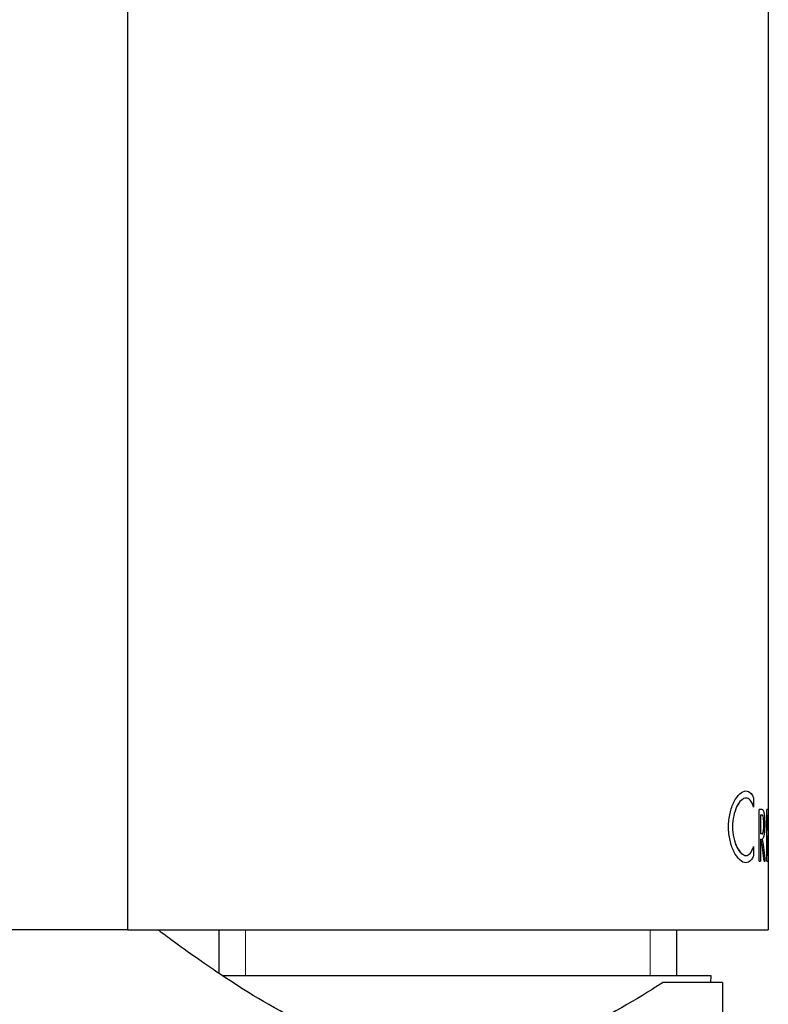
# Model space of a CAD drawing. Units: millimetres. Extents: x 1148 to 2338, y 717 to 2157.
# Drawn here: x 1810 to 1843, y 1503 to 1546 of the extents above; entities that cross this region are included whole.
import ezdxf

# ---------------------------------------------------------------- set-up
doc = ezdxf.new("R2010")
doc.units = ezdxf.units.MM
doc.header["$LTSCALE"] = 12
doc.layers.add('Hatch (ISO)', color=7, linetype='Continuous', lineweight=18)
doc.layers.add('Visible (ISO)', color=7, linetype='Continuous', lineweight=25)

msp = doc.modelspace()

# ---------------------------------------------------------------- linework, layer by layer
at = {"layer": 'Hatch (ISO)'}
for p, q in [((1820.098, 1506.335), (1820.098, 1504.335)), ((1837.774, 1504.335), (1837.774, 1506.335))]:
    msp.add_line(p, q, dxfattribs=at)
at = {"layer": 'Visible (ISO)'}
for p, q in [((1814.936, 1704.035), (1814.936, 1506.335)), ((1842.936, 1633.075), (1842.936, 1506.335)), ((1841.961, 1512.092), (1841.96, 1512.092)), ((1842.29, 1512.105), (1842.29, 1511.703)), ((1842.291, 1512.105), (1842.29, 1512.105)), ((1842.291, 1512.105), (1842.291, 1511.7)), ((1842.533, 1509.335), (1842.533, 1511.595)), ((1842.667, 1511.595), (1842.533, 1511.595)), ((1842.868, 1509.335), (1842.868, 1511.595)), ((1842.935, 1511.595), (1842.868, 1511.595)), ((1842.934, 1511.595), (1842.934, 1511.346)), ((1842.935, 1511.595), (1842.935, 1511.346)), ((1842.599, 1511.359), (1842.598, 1511.359)), ((1842.598, 1511.359), (1842.598, 1510.525)), ((1842.599, 1511.359), (1842.663, 1511.359)), ((1842.599, 1511.359), (1842.599, 1510.525)), ((1842.891, 1511.346), (1842.89, 1511.346)), ((1842.89, 1511.346), (1842.89, 1510.695)), ((1842.891, 1511.346), (1842.935, 1511.346)), ((1842.891, 1511.346), (1842.891, 1510.695)), ((1842.891, 1510.695), (1842.89, 1510.695)), ((1842.935, 1510.695), (1842.891, 1510.695)), ((1842.934, 1510.695), (1842.934, 1510.447)), ((1842.935, 1510.695), (1842.935, 1510.447)), ((1842.599, 1510.525), (1842.598, 1510.525)), ((1842.599, 1510.291), (1842.598, 1510.291)), ((1842.598, 1510.291), (1842.598, 1509.335)), ((1842.663, 1510.525), (1842.599, 1510.525)), ((1842.599, 1510.291), (1842.599, 1509.335)), ((1842.599, 1510.291), (1842.628, 1510.291)), ((1842.687, 1510.316), (1842.686, 1510.316)), ((1842.891, 1510.447), (1842.89, 1510.447)), ((1842.89, 1510.447), (1842.89, 1509.578)), ((1842.891, 1510.447), (1842.891, 1509.578)), ((1842.891, 1510.447), (1842.935, 1510.447)), ((1842.29, 1509.973), (1842.29, 1509.564)), ((1842.291, 1509.976), (1842.291, 1509.564)), ((1841.961, 1509.584), (1841.96, 1509.584)), ((1842.291, 1509.564), (1842.29, 1509.564)), ((1842.533, 1509.335), (1842.599, 1509.335)), ((1842.755, 1509.335), (1842.805, 1509.335)), ((1842.868, 1509.335), (1842.935, 1509.335)), ((1842.891, 1509.578), (1842.89, 1509.578)), ((1842.935, 1509.578), (1842.891, 1509.578)), ((1842.934, 1509.578), (1842.934, 1509.335)), ((1842.935, 1509.578), (1842.935, 1509.335)), ((1814.936, 1506.335), (1758.936, 1506.335)), ((1814.936, 1506.335), (1842.936, 1506.335)), ((1818.936, 1504.433), (1818.936, 1506.335)), ((1838.936, 1504.335), (1838.936, 1506.335)), ((1840.436, 1504.335), (1819.084, 1504.335)), ((1840.424, 1504.036), (1840.436, 1504.335)), ((1840.936, 1504.036), (1838.333, 1504.036)), ((1840.936, 1504.036), (1840.936, 1475.633))]:
    msp.add_line(p, q, dxfattribs=at)
for centre, major_axis, ratio, start_param, end_param in [((1828.936, 1504.932), (-1.63, -20.024), 0.694402, 1.84857, 1.897748), ((1828.936, 1505.553), (-1.759, -19.262), 0.721017, 1.833691, 1.885803), ((1828.936, 1505.553), (-1.759, -19.263), 0.721017, 1.833676, 1.885785)]:
    msp.add_ellipse(centre, major_axis=major_axis, ratio=ratio, start_param=start_param, end_param=end_param, dxfattribs=at)
for points, knots in [([(1842.291, 1509.564), (1842.26, 1509.493), (1842.224, 1509.433), (1842.117, 1509.306), (1842.037, 1509.268), (1841.877, 1509.268), (1841.783, 1509.309), (1841.6, 1509.478), (1841.509, 1509.604), (1841.369, 1509.887), (1841.307, 1510.056), (1841.222, 1510.431), (1841.199, 1510.638), (1841.199, 1511.031), (1841.222, 1511.238), (1841.307, 1511.613), (1841.369, 1511.782), (1841.509, 1512.064), (1841.6, 1512.191), (1841.783, 1512.36), (1841.877, 1512.401), (1842.036, 1512.401), (1842.114, 1512.364), (1842.222, 1512.239), (1842.259, 1512.178), (1842.291, 1512.105)], [0.1450155, 0.1450155, 0.1450155, 0.1450155, 0.1814196, 0.1814196, 0.2455417, 0.2455417, 0.3126531, 0.3126531, 0.3797645, 0.3797645, 0.438804, 0.438804, 0.4978435, 0.4978435, 0.556883, 0.556883, 0.6159225, 0.6159225, 0.6830339, 0.6830339, 0.7501453, 0.7501453, 0.8131434, 0.8131434, 0.8505933, 0.8505933, 0.8505933, 0.8505933]), ([(1841.958, 1512.401), (1842.035, 1512.401), (1842.113, 1512.364), (1842.221, 1512.239), (1842.258, 1512.178), (1842.29, 1512.105)], [0.7503025, 0.7503025, 0.7503025, 0.7503025, 0.8131513, 0.8131513, 0.8506017, 0.8506017, 0.8506017, 0.8506017]), ([(1841.96, 1512.092), (1841.895, 1512.092), (1841.821, 1512.059), (1841.679, 1511.925), (1841.609, 1511.824), (1841.502, 1511.597), (1841.455, 1511.462), (1841.391, 1511.161), (1841.374, 1510.995), (1841.374, 1510.675), (1841.392, 1510.504), (1841.46, 1510.196), (1841.51, 1510.058), (1841.619, 1509.838), (1841.687, 1509.742), (1841.826, 1509.615), (1841.897, 1509.584), (1841.96, 1509.584)], [0.1969171, 0.1969171, 0.1969171, 0.1969171, 0.2503353, 0.2503353, 0.3037535, 0.3037535, 0.3509423, 0.3509423, 0.3981312, 0.3981312, 0.4469404, 0.4469404, 0.4957496, 0.4957496, 0.5475592, 0.5475592, 0.5993688, 0.5993688, 0.5993688, 0.5993688]), ([(1842.291, 1511.7), (1842.29, 1511.704), (1842.289, 1511.708), (1842.25, 1511.83), (1842.202, 1511.931), (1842.089, 1512.061), (1842.024, 1512.092), (1841.896, 1512.092), (1841.823, 1512.059), (1841.68, 1511.925), (1841.61, 1511.824), (1841.503, 1511.597), (1841.456, 1511.462), (1841.392, 1511.161), (1841.375, 1510.995), (1841.375, 1510.675), (1841.393, 1510.504), (1841.461, 1510.196), (1841.511, 1510.058), (1841.62, 1509.838), (1841.688, 1509.742), (1841.827, 1509.615), (1841.898, 1509.584), (1842.023, 1509.584), (1842.086, 1509.614), (1842.198, 1509.74), (1842.246, 1509.836), (1842.286, 1509.959), (1842.289, 1509.968), (1842.291, 1509.976)], [0.0922086, 0.0922086, 0.0922086, 0.0922086, 0.0938923, 0.0938923, 0.1454041, 0.1454041, 0.1969158, 0.1969158, 0.250333, 0.250333, 0.3037501, 0.3037501, 0.3509389, 0.3509389, 0.3981277, 0.3981277, 0.4469366, 0.4469366, 0.4957455, 0.4957455, 0.5475543, 0.5475543, 0.5993632, 0.5993632, 0.649906, 0.649906, 0.7004488, 0.7004488, 0.7040486, 0.7040486, 0.7040486, 0.7040486]), ([(1842.666, 1511.595), (1842.682, 1511.595), (1842.699, 1511.579), (1842.728, 1511.513), (1842.741, 1511.462), (1842.76, 1511.347), (1842.767, 1511.276), (1842.777, 1511.118), (1842.78, 1511.032), (1842.78, 1510.951), (1842.78, 1510.87), (1842.777, 1510.784), (1842.767, 1510.625), (1842.759, 1510.553), (1842.74, 1510.439), (1842.728, 1510.389), (1842.705, 1510.337), (1842.695, 1510.323), (1842.686, 1510.316)], [-0.0983652, -0.0983652, -0.0983652, -0.0983652, -0.0733745, -0.0733745, -0.0483839, -0.0483839, -0.0241919, -0.0241919, 0, 0, 0, 0.0243662, 0.0243662, 0.0487324, 0.0487324, 0.073549, 0.073549, 0.0882437, 0.0882437, 0.0882437, 0.0882437]), ([(1842.667, 1511.595), (1842.683, 1511.595), (1842.7, 1511.579), (1842.729, 1511.513), (1842.742, 1511.462), (1842.761, 1511.347), (1842.768, 1511.276), (1842.778, 1511.118), (1842.781, 1511.032), (1842.781, 1510.951), (1842.781, 1510.87), (1842.778, 1510.784), (1842.768, 1510.625), (1842.76, 1510.553), (1842.741, 1510.439), (1842.729, 1510.389), (1842.706, 1510.337), (1842.696, 1510.323), (1842.687, 1510.316)], [-0.098365, -0.098365, -0.098365, -0.098365, -0.0733744, -0.0733744, -0.0483839, -0.0483839, -0.0241919, -0.0241919, 0, 0, 0, 0.0243662, 0.0243662, 0.0487324, 0.0487324, 0.0735489, 0.0735489, 0.0882436, 0.0882436, 0.0882436, 0.0882436]), ([(1842.663, 1510.525), (1842.674, 1510.525), (1842.685, 1510.535), (1842.704, 1510.577), (1842.713, 1510.609), (1842.726, 1510.684), (1842.732, 1510.73), (1842.739, 1510.833), (1842.741, 1510.889), (1842.741, 1510.942), (1842.741, 1510.994), (1842.739, 1511.05), (1842.732, 1511.152), (1842.727, 1511.199), (1842.713, 1511.273), (1842.705, 1511.306), (1842.685, 1511.349), (1842.674, 1511.359), (1842.663, 1511.359)], [-0.0638634, -0.0638634, -0.0638634, -0.0638634, -0.0477467, -0.0477467, -0.03163, -0.03163, -0.015815, -0.015815, 0, 0, 0, 0.0156913, 0.0156913, 0.0313825, 0.0313825, 0.0476228, 0.0476228, 0.0638631, 0.0638631, 0.0638631, 0.0638631]), ([(1842.29, 1509.564), (1842.259, 1509.493), (1842.223, 1509.433), (1842.116, 1509.306), (1842.037, 1509.268), (1841.958, 1509.268)], [0.1450159, 0.1450159, 0.1450159, 0.1450159, 0.1814203, 0.1814203, 0.2453933, 0.2453933, 0.2453933, 0.2453933]), ([(1838.333, 1504.036), (1838.179, 1503.937), (1838.023, 1503.838), (1836.762, 1503.048), (1835.388, 1502.257), (1833.091, 1501.327), (1832.284, 1501.062), (1830.63, 1500.696), (1829.781, 1500.597), (1828.936, 1500.597), (1828.092, 1500.597), (1827.243, 1500.696), (1825.588, 1501.062), (1824.782, 1501.327), (1822.484, 1502.257), (1821.11, 1503.048), (1818.926, 1504.416), (1817.951, 1505.102), (1816.953, 1505.824), (1816.695, 1506.015), (1816.353, 1506.271), (1816.268, 1506.335), (1816.268, 1506.335)], [-1.086688, -1.086688, -1.086688, -1.086688, -1.013661, -1.013661, -0.506831, -0.506831, -0.253415, -0.253415, 0, 0, 0, 0.253415, 0.253415, 0.506831, 0.506831, 1.013661, 1.013661, 1.511738, 1.511738, 1.760776, 1.760776, 2.009814, 2.009814, 2.009814, 2.009814])]:
    msp.add_open_spline(points, degree=3, knots=knots, dxfattribs=at)

doc.saveas('drawing.dxf')
